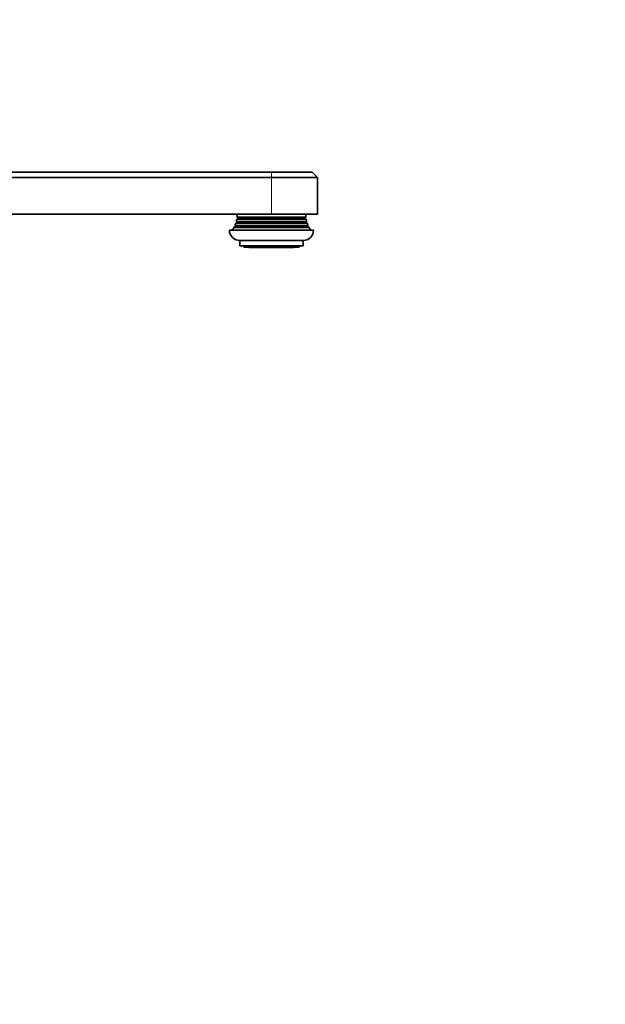
# Model space of a CAD drawing. Units: millimetres. Extents: x 0 to 1478, y 0 to 1758.
# Drawn here: x 1255 to 1478, y 1009 to 1383 of the extents above; entities that cross this region are included whole.
import ezdxf
from ezdxf import colors
from ezdxf.entities.mleader import LeaderData, LeaderLine
from ezdxf.math import Vec2, Vec3

# ---------------------------------------------------------------- set-up
doc = ezdxf.new("R2010")
doc.units = ezdxf.units.MM
doc.layers.add('DV5_Défaut', color=7, linetype='Continuous')
doc.layers.add('Défaut', color=7, linetype='Continuous')

# ---------------------------------------------------------------- blocks, each defined once
blk = doc.blocks.new('_DOT')
at = {"color": 0}
blk.add_line((0, 0), (-1, 0), dxfattribs=at)
at = {"color": 0, "const_width": 0.333}
blk.add_lwpolyline([(-0.1665, 0, 1), (0.1665, 0, 1)], format="xyb", close=True, dxfattribs=at)
blk = doc.blocks.new('SE4')
at = {"layer": 'DV5_Défaut', "color": 7, "linetype": 'Continuous', "lineweight": 35}
for p, q in [((1210.89, 1325.13), (1350.89, 1325.13)), ((1350.89, 1323.13), (1210.89, 1323.13)), ((1350.89, 1325.13), (1366.39, 1325.13)), ((1350.89, 1323.13), (1368.39, 1323.13)), ((1368.39, 1323.13), (1366.39, 1325.13)), ((1368.39, 1309.13), (1368.39, 1323.13)), ((1244.39, 1309.13), (1350.89, 1309.13)), ((1337.82, 1307.96), (1363.96, 1307.96)), ((1337.82, 1307.96), (1338.09, 1307.8)), ((1350.89, 1309.13), (1368.39, 1309.13)), ((1363.69, 1307.8), (1363.96, 1307.96)), ((1337.09, 1304.45), (1336.56, 1304.15)), ((1336.56, 1304.15), (1365.21, 1304.15)), ((1336.94, 1304.88), (1364.83, 1304.88)), ((1336.94, 1304.88), (1337.09, 1304.8)), ((1337.59, 1305.95), (1337.32, 1305.8)), ((1337.32, 1305.8), (1364.46, 1305.8)), ((1337.49, 1306.35), (1364.28, 1306.35)), ((1337.49, 1306.35), (1337.59, 1306.3)), ((1338.09, 1307.45), (1337.71, 1307.24)), ((1337.71, 1307.24), (1364.07, 1307.24)), ((1364.07, 1307.24), (1363.69, 1307.45)), ((1364.19, 1306.3), (1364.28, 1306.35)), ((1364.46, 1305.8), (1364.19, 1305.95)), ((1364.69, 1304.8), (1364.83, 1304.88)), ((1365.21, 1304.15), (1364.69, 1304.45)), ((1334.89, 1303.13), (1366.89, 1303.13)), ((1338.89, 1299.13), (1362.89, 1299.13)), ((1338.89, 1299.13), (1338.89, 1297.13)), ((1338.89, 1297.13), (1362.89, 1297.13)), ((1340.3, 1296.63), (1340.3, 1297.13)), ((1343, 1296.63), (1340.3, 1296.63)), ((1342.39, 1296.63), (1342.39, 1296.43)), ((1342.39, 1296.43), (1359.39, 1296.43)), ((1343, 1297.13), (1343, 1296.63)), ((1343, 1296.63), (1343.41, 1296.63)), ((1343.41, 1296.63), (1343.41, 1297.13)), ((1348.19, 1296.63), (1348.19, 1297.13)), ((1353.58, 1296.63), (1348.19, 1296.63)), ((1353.58, 1297.13), (1353.58, 1296.63)), ((1358.36, 1297.13), (1358.36, 1296.63)), ((1358.36, 1296.63), (1358.78, 1296.63)), ((1358.78, 1296.63), (1358.78, 1297.13)), ((1361.47, 1296.63), (1358.78, 1296.63)), ((1359.39, 1296.43), (1359.39, 1296.63)), ((1361.47, 1297.13), (1361.47, 1296.63)), ((1362.89, 1297.13), (1362.89, 1299.13))]:
    blk.add_line(p, q, dxfattribs=at)
at = {"layer": 'DV5_Défaut', "color": 7, "linetype": 'Continuous', "lineweight": 18}
for p, q in [((1350.89, 1323.13), (1350.89, 1325.13)), ((1350.89, 1323.13), (1350.89, 1309.13)), ((1338.09, 1307.8), (1363.69, 1307.8)), ((1337.09, 1304.8), (1364.69, 1304.8)), ((1337.09, 1304.45), (1364.69, 1304.45)), ((1337.59, 1306.3), (1364.19, 1306.3)), ((1337.59, 1305.95), (1364.19, 1305.95)), ((1338.09, 1307.45), (1363.69, 1307.45))]:
    blk.add_line(p, q, dxfattribs=at)
at = {"layer": 'DV5_Défaut', "color": 7, "linetype": 'Continuous', "lineweight": 35}
for centre, radius, start, end in [((1327.89, 1309.13), 10, 353.272, 0), ((1337.99, 1307.63), 0.2, 300, 60), ((1363.79, 1307.63), 0.2, 120, 240), ((1373.89, 1309.13), 10, 180, 186.728), ((1327.89, 1309.13), 10, 323.1301, 330.1502), ((1327.89, 1309.13), 10, 334.8926, 340.5528), ((1336.99, 1304.63), 0.2, 300, 60), ((1327.89, 1309.13), 10, 343.8979, 349.0876), ((1337.49, 1306.13), 0.2, 300, 60), ((1373.89, 1309.13), 10, 190.9124, 196.1021), ((1364.29, 1306.13), 0.2, 120, 240), ((1373.89, 1309.13), 10, 199.4472, 205.1074), ((1364.79, 1304.63), 0.2, 120, 240), ((1373.89, 1309.13), 10, 209.8498, 216.8699), ((1338.89, 1303.13), 4, 180, 270), ((1362.89, 1303.13), 4, 270, 0)]:
    blk.add_arc(centre, radius, start, end, dxfattribs=at)

msp = doc.modelspace()

# ---------------------------------------------------------------- block references
at = {"layer": 'Défaut'}
msp.add_blockref('SE4', (0, 0), dxfattribs=at)

# ---------------------------------------------------------------- leaders
at = {"layer": 'Défaut', "color": 7, "linetype": 'Continuous', "lineweight": 18}
ml = msp.add_multileader_mtext('Standard', dxfattribs=at)
ml.set_content('{\\pxsm0.9;\\fSolid Edge ISO|b1||i0||c0|p34;\\W1.;05/01/2017\\P}', color=256)
ml.set_leader_properties()
ml.set_arrow_properties(name='DOT')
ml.build(insert=Vec2(0, 0))
ml.multileader.update_dxf_attribs({"leader_type": 0, "dogleg_length": 0, "arrow_head_size": 12})
ctx = ml.context
ctx.base_point, ctx.char_height, ctx.arrow_head_size, ctx.landing_gap_size = Vec3(1390.41, 1750.71), 12, 12, 4.2
notes = []
notes.append((ctx, [(0, (0, 0, 0), (0, 0), (1, 0), 1, [])]))
ctx.mtext.insert = Vec3(1392.41, 1756.83)
for ctx, leaders in notes:
    for number, flags, end, landing, length, lines in leaders:
        leader = LeaderData()
        leader.index, (leader.has_last_leader_line, leader.has_dogleg_vector, leader.attachment_direction) = number, flags
        leader.last_leader_point, leader.dogleg_vector, leader.dogleg_length = Vec3(end), Vec3(landing), length
        for number, points, colour, breaks in lines:
            line = LeaderLine()
            line.index, line.vertices, line.color, line.breaks = number, Vec3.list(points), colors.encode_raw_color(colour), breaks
            leader.lines.append(line)
        ctx.leaders.append(leader)

doc.saveas('drawing.dxf')
